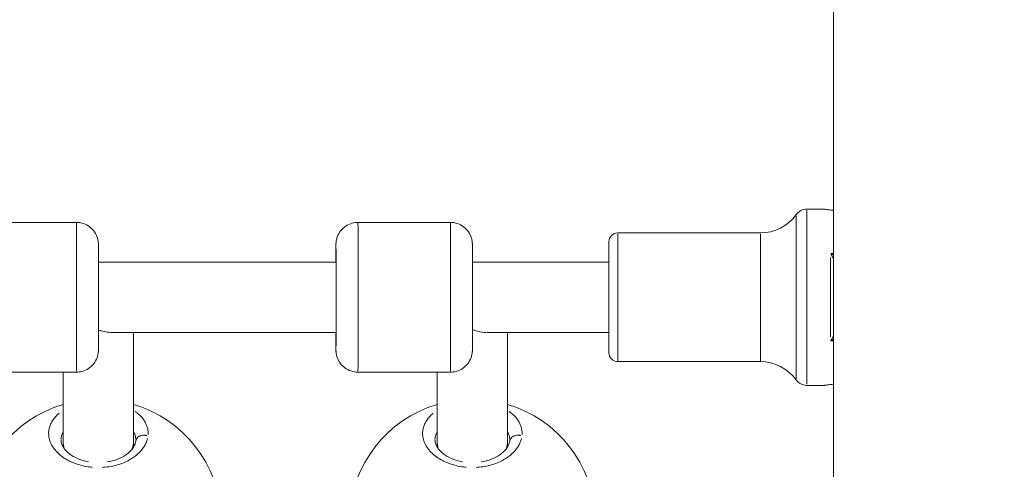
# Model space of a CAD drawing. Units: millimetres. Extents: x 2189 to 20732, y 1550 to 15276.
# Drawn here: x 5532 to 5755, y 11338 to 11440 of the extents above; entities that cross this region are included whole.
import ezdxf

# ---------------------------------------------------------------- set-up
doc = ezdxf.new("R2010")
doc.units = ezdxf.units.MM
doc.header["$LTSCALE"] = 80
doc.layers.get('0').update_dxf_attribs({"lineweight": 5})
doc.layers.add('Visible (ISO)', color=7, linetype='Continuous', lineweight=5)
doc.layers.add('Visible Narrow (ISO)', color=7, linetype='Continuous', lineweight=15)
doc.styles.get("Standard").update_dxf_attribs({"font": 'isocpeur.ttf'})
doc.dimstyles.new('OLCU', dxfattribs={"dimtxt": 300, "dimasz": 150, "dimexe": 0.18, "dimexo": 0.0625, "dimgap": 80, "dimtad": 1, "dimdec": 0, "dimlfac": 0.1, "dimrnd": 5, "dimzin": 0, "dimdsep": 46, "dimtxsty": 'Standard', "dimcen": 0.09, "dimse1": 1, "dimse2": 1, "dimadec": 0, "dimazin": 0, "dimtfac": 1, "dimtdec": 0, "dimtofl": 0, "dimtmove": 0, "dimatfit": 3, "dimfxl": 1, "dimtolj": 1, "dimtzin": 0, "dimarcsym": 0})

# ---------------------------------------------------------------- blocks, each defined once
blk = doc.blocks.new('*D5')
at = {"color": 0, "lineweight": -2, "transparency": 16777216}
blk.add_line((2694.17, 14585.59), (2694.17, 9780.19), dxfattribs=at)
at = {"color": 0, "transparency": 16777216}
for points in [[(2669.17, 14585.59), (2719.17, 14585.59), (2694.17, 14735.59)], [(2669.17, 9780.19), (2719.17, 9780.19), (2694.17, 9630.19)]]:
    blk.add_solid(points, dxfattribs=at)
at = {"layer": 'Defpoints', "color": 0, "transparency": 16777216}
for p in [(7794.3, 14735.59), (2694.17, 9630.19), (6823.97, 9630.19)]:
    blk.add_point(p, dxfattribs=at)
at = {"color": 0, "transparency": 16777216, "insert": (2464.17, 12182.89), "char_height": 300, "attachment_point": 5, "rotation": 90}
blk.add_mtext('\\A1;510', dxfattribs=at)
blk = doc.blocks.new('*D6')
at = {"color": 0, "lineweight": -2, "transparency": 16777216}
blk.add_line((3012.25, 14837.04), (11931.43, 14837.04), dxfattribs=at)
at = {"color": 0, "transparency": 16777216}
for points in [[(3012.25, 14862.04), (3012.25, 14812.04), (2862.25, 14837.04)], [(11931.43, 14862.04), (11931.43, 14812.04), (12081.43, 14837.04)]]:
    blk.add_solid(points, dxfattribs=at)
at = {"layer": 'Defpoints', "color": 0, "transparency": 16777216}
for p in [(12081.43, 14837.04), (2862.25, 9762.45), (12081.43, 9650.46)]:
    blk.add_point(p, dxfattribs=at)
at = {"color": 0, "transparency": 16777216, "insert": (7471.84, 15067.04), "char_height": 300, "attachment_point": 5}
blk.add_mtext('\\A1;920', dxfattribs=at)

msp = doc.modelspace()

# ---------------------------------------------------------------- linework, layer by layer
at = {"layer": 'Visible (ISO)'}
for p, q in [((5716.54, 10071.52), (5716.54, 12085.65)), ((5710.48, 11397.02), (5714.51, 11397.02)), ((5523.49, 11394.02), (5544.49, 11394.02)), ((5608.49, 11394.02), (5629.49, 11394.02)), ((5667.51, 11391.62), (5699.94, 11391.62)), ((5665.51, 11364.42), (5665.51, 11389.62)), ((5549.49, 11385.02), (5603.49, 11385.02)), ((5634.49, 11385.02), (5665.49, 11385.02)), ((5665.49, 11385.02), (5665.51, 11385.02)), ((5552.7, 11369.02), (5603.49, 11369.02)), ((5557.47, 11344.47), (5557.48, 11369.02)), ((5557.5, 11369.02), (5557.5, 11352.7)), ((5637.74, 11369.02), (5665.49, 11369.02)), ((5642.47, 11344.47), (5642.48, 11369.02)), ((5642.5, 11369.02), (5642.5, 11352.7)), ((5665.49, 11369.02), (5665.51, 11369.02)), ((5667.51, 11362.42), (5699.94, 11362.42)), ((5523.49, 11360.02), (5544.49, 11360.02)), ((5541.47, 11344.47), (5541.48, 11360.02)), ((5608.49, 11360.02), (5629.49, 11360.02)), ((5626.47, 11344.47), (5626.48, 11360.02)), ((5710.48, 11357.02), (5714.51, 11357.02)), ((5557.5, 11351.31), (5557.5, 11351.31)), ((5642.5, 11351.31), (5642.5, 11351.31)), ((5557.51, 11346.4), (5557.51, 11346.4)), ((5642.51, 11346.4), (5642.51, 11346.4)), ((5540.99, 11344.68), (5540.99, 11344.68)), ((5541.47, 11343.04), (5541.47, 11344.47)), ((5557.47, 11343), (5557.47, 11344.47)), ((5625.99, 11344.68), (5625.99, 11344.68)), ((5626.47, 11343.04), (5626.47, 11344.47)), ((5642.47, 11343), (5642.47, 11344.47))]:
    msp.add_line(p, q, dxfattribs=at)
for centre, radius, start, end in [((5699.94, 11401.62), 10, 270, 324.2242), ((5710.48, 11394.02), 3, 90, 144.2242), ((5667.51, 11389.62), 2, 90, 180), ((5667.51, 11364.42), 2, 180, 270), ((5699.94, 11352.42), 10, 35.7758, 90), ((5710.48, 11360.02), 3, 215.7758, 270), ((5549.49, 11325.87), 28, 106.6231, 177.5208), ((5549.49, 11325.87), 28, 2.5516, 73.42), ((5634.49, 11325.87), 28, 106.6231, 177.5208), ((5634.49, 11325.87), 28, 2.5516, 73.42)]:
    msp.add_arc(centre, radius, start, end, dxfattribs=at)
for centre, start_param, end_param in [((5549.47, 11344.47), 6.282975, 6.285715), ((5549.47, 11344.47), 0.00253, 0.256875), ((5549.47, 11344.47), 2.876686, 3.141382), ((5634.47, 11344.47), 6.282975, 6.285715), ((5634.47, 11344.47), 0.00253, 0.256875), ((5634.47, 11344.47), 2.876686, 3.141382)]:
    msp.add_ellipse(centre, major_axis=(-8, 0), ratio=0.896881, start_param=start_param, end_param=end_param, dxfattribs=at)
for points, knots in [([(5716.54, 11396.76), (5716.16, 11396.79), (5715.82, 11396.83), (5715.23, 11396.9), (5714.96, 11396.94), (5714.6, 11397), (5714.51, 11397.02), (5714.51, 11397.02)], [0.1456763, 0.1456763, 0.1456763, 0.1456763, 0.2642707, 0.2642707, 0.3964018, 0.3964018, 0.5285328, 0.5285328, 0.5285328, 0.5285328]), ([(5544.49, 11394.02), (5545.03, 11394.02), (5545.57, 11393.93), (5546.59, 11393.59), (5547.07, 11393.33), (5547.92, 11392.69), (5548.3, 11392.3), (5548.9, 11391.43), (5549.13, 11390.94), (5549.36, 11390.17), (5549.41, 11389.91), (5549.46, 11389.54), (5549.47, 11389.41), (5549.48, 11389.27), (5549.48, 11389.24), (5549.48, 11389.2), (5549.48, 11389.19), (5549.48, 11389.16), (5549.48, 11389.14), (5549.48, 11389.12), (5549.48, 11389.11), (5549.49, 11389.08), (5549.49, 11389.07), (5549.49, 11389.04), (5549.49, 11389.03), (5549.49, 11388.97), (5549.49, 11388.92), (5549.49, 11388.62), (5549.49, 11388.2), (5549.49, 11387.01), (5549.49, 11386.2), (5549.49, 11384.33), (5549.49, 11383.24), (5549.49, 11380.93), (5549.49, 11379.67), (5549.49, 11377.14), (5549.49, 11375.83), (5549.49, 11373.33), (5549.49, 11372.11), (5549.49, 11369.9), (5549.49, 11368.89), (5549.49, 11367.2), (5549.49, 11366.49), (5549.49, 11365.48), (5549.49, 11365.18), (5549.49, 11365.02), (5549.49, 11365), (5549.49, 11364.97), (5549.49, 11364.96), (5549.48, 11364.93), (5549.48, 11364.92), (5549.48, 11364.88), (5549.48, 11364.87), (5549.48, 11364.83), (5549.48, 11364.81), (5549.48, 11364.76), (5549.48, 11364.73), (5549.47, 11364.65), (5549.47, 11364.6), (5549.45, 11364.44), (5549.44, 11364.33), (5549.37, 11363.91), (5549.29, 11363.6), (5549, 11362.82), (5548.75, 11362.35), (5548.1, 11361.52), (5547.7, 11361.15), (5546.81, 11360.56), (5546.32, 11360.34), (5545.38, 11360.08), (5544.93, 11360.02), (5544.49, 11360.02)], [0, 0, 0, 0, 0.162146, 0.162146, 0.321363, 0.321363, 0.480685, 0.480685, 0.640002, 0.640002, 0.718815, 0.718815, 0.75469, 0.75469, 0.764117, 0.764117, 0.769638, 0.769638, 0.777736, 0.777736, 0.786558, 0.786558, 0.80238, 0.80238, 0.843429, 0.843429, 0.966551, 0.966551, 1.340059, 1.340059, 1.729949, 1.729949, 2.112798, 2.112798, 2.495418, 2.495418, 2.877942, 2.877942, 3.26045, 3.26045, 3.64299, 3.64299, 4.025667, 4.025667, 4.408876, 4.408876, 4.460008, 4.460008, 4.479204, 4.479204, 4.491727, 4.491727, 4.499123, 4.499123, 4.507291, 4.507291, 4.515914, 4.515914, 4.530797, 4.530797, 4.565051, 4.565051, 4.659286, 4.659286, 4.815354, 4.815354, 4.974728, 4.974728, 5.134044, 5.134044, 5.267284, 5.267284, 5.267284, 5.267284]), ([(5603.48, 11385.02), (5603.48, 11385.36), (5603.48, 11385.69), (5603.48, 11386.84), (5603.48, 11387.54), (5603.48, 11388.55), (5603.48, 11388.86), (5603.49, 11389.02), (5603.49, 11389.03), (5603.49, 11389.07), (5603.49, 11389.08), (5603.49, 11389.11), (5603.49, 11389.12), (5603.49, 11389.15), (5603.49, 11389.17), (5603.49, 11389.21), (5603.49, 11389.23), (5603.49, 11389.28), (5603.49, 11389.31), (5603.5, 11389.38), (5603.5, 11389.43), (5603.52, 11389.6), (5603.53, 11389.71), (5603.6, 11390.13), (5603.68, 11390.44), (5603.97, 11391.22), (5604.23, 11391.69), (5604.87, 11392.52), (5605.27, 11392.89), (5606.16, 11393.47), (5606.65, 11393.7), (5607.59, 11393.96), (5608.04, 11394.02), (5608.49, 11394.02)], [3.505379, 3.505379, 3.505379, 3.505379, 3.64299, 3.64299, 4.025667, 4.025667, 4.408876, 4.408876, 4.460008, 4.460008, 4.479204, 4.479204, 4.491727, 4.491727, 4.499123, 4.499123, 4.507291, 4.507291, 4.515914, 4.515914, 4.530797, 4.530797, 4.565051, 4.565051, 4.659286, 4.659286, 4.815354, 4.815354, 4.974728, 4.974728, 5.134044, 5.134044, 5.267284, 5.267284, 5.267284, 5.267284]), ([(5629.49, 11394.02), (5630.03, 11394.02), (5630.57, 11393.93), (5631.59, 11393.59), (5632.07, 11393.33), (5632.92, 11392.69), (5633.3, 11392.3), (5633.9, 11391.43), (5634.13, 11390.94), (5634.36, 11390.17), (5634.41, 11389.91), (5634.46, 11389.54), (5634.47, 11389.41), (5634.48, 11389.27), (5634.48, 11389.24), (5634.48, 11389.2), (5634.48, 11389.19), (5634.48, 11389.16), (5634.48, 11389.14), (5634.48, 11389.12), (5634.48, 11389.11), (5634.49, 11389.08), (5634.49, 11389.07), (5634.49, 11389.04), (5634.49, 11389.03), (5634.49, 11388.97), (5634.49, 11388.92), (5634.49, 11388.62), (5634.49, 11388.2), (5634.49, 11387.01), (5634.49, 11386.2), (5634.49, 11384.33), (5634.49, 11383.24), (5634.49, 11380.93), (5634.49, 11379.67), (5634.49, 11377.14), (5634.49, 11375.83), (5634.49, 11373.33), (5634.49, 11372.11), (5634.49, 11369.9), (5634.49, 11368.89), (5634.49, 11367.2), (5634.49, 11366.49), (5634.49, 11365.48), (5634.49, 11365.18), (5634.49, 11365.02), (5634.49, 11365), (5634.49, 11364.97), (5634.49, 11364.96), (5634.48, 11364.93), (5634.48, 11364.92), (5634.48, 11364.88), (5634.48, 11364.87), (5634.48, 11364.83), (5634.48, 11364.81), (5634.48, 11364.76), (5634.48, 11364.73), (5634.47, 11364.65), (5634.47, 11364.6), (5634.45, 11364.44), (5634.44, 11364.33), (5634.37, 11363.91), (5634.29, 11363.6), (5634, 11362.82), (5633.75, 11362.35), (5633.1, 11361.52), (5632.7, 11361.15), (5631.81, 11360.56), (5631.32, 11360.34), (5630.38, 11360.08), (5629.93, 11360.02), (5629.49, 11360.02)], [0, 0, 0, 0, 0.162146, 0.162146, 0.321363, 0.321363, 0.480685, 0.480685, 0.640002, 0.640002, 0.718815, 0.718815, 0.75469, 0.75469, 0.764117, 0.764117, 0.769638, 0.769638, 0.777736, 0.777736, 0.786558, 0.786558, 0.80238, 0.80238, 0.843429, 0.843429, 0.966551, 0.966551, 1.340059, 1.340059, 1.729949, 1.729949, 2.112798, 2.112798, 2.495418, 2.495418, 2.877942, 2.877942, 3.26045, 3.26045, 3.64299, 3.64299, 4.025667, 4.025667, 4.408876, 4.408876, 4.460008, 4.460008, 4.479204, 4.479204, 4.491727, 4.491727, 4.499123, 4.499123, 4.507291, 4.507291, 4.515914, 4.515914, 4.530797, 4.530797, 4.565051, 4.565051, 4.659286, 4.659286, 4.815354, 4.815354, 4.974728, 4.974728, 5.134044, 5.134044, 5.267284, 5.267284, 5.267284, 5.267284]), ([(5549.49, 11369.52), (5549.58, 11369.52), (5549.65, 11369.51), (5549.78, 11369.49), (5549.84, 11369.48), (5550.01, 11369.45), (5550.11, 11369.42), (5550.43, 11369.34), (5550.63, 11369.29), (5551.28, 11369.15), (5551.74, 11369.07), (5552.37, 11369.02), (5552.54, 11369.02), (5552.7, 11369.02)], [3.1325381, 3.1325381, 3.1325381, 3.1325381, 3.1597397, 3.1597397, 3.1872237, 3.1872237, 3.2421917, 3.2421917, 3.3521277, 3.3521277, 3.5719998, 3.5719998, 3.6475271, 3.6475271, 3.6475271, 3.6475271]), ([(5608.49, 11360.02), (5607.95, 11360.02), (5607.4, 11360.11), (5606.38, 11360.45), (5605.9, 11360.71), (5605.05, 11361.34), (5604.68, 11361.74), (5604.07, 11362.61), (5603.84, 11363.1), (5603.61, 11363.86), (5603.56, 11364.12), (5603.51, 11364.5), (5603.5, 11364.62), (5603.49, 11364.77), (5603.49, 11364.79), (5603.49, 11364.84), (5603.49, 11364.85), (5603.49, 11364.88), (5603.49, 11364.9), (5603.49, 11364.92), (5603.49, 11364.93), (5603.49, 11364.95), (5603.49, 11364.96), (5603.49, 11364.99), (5603.49, 11365.01), (5603.48, 11365.06), (5603.48, 11365.12), (5603.48, 11365.42), (5603.48, 11365.83), (5603.48, 11367.03), (5603.48, 11367.84), (5603.48, 11368.86), (5603.48, 11368.94), (5603.48, 11369.02)], [0, 0, 0, 0, 0.162146, 0.162146, 0.321363, 0.321363, 0.480685, 0.480685, 0.640002, 0.640002, 0.718815, 0.718815, 0.75469, 0.75469, 0.764117, 0.764117, 0.769638, 0.769638, 0.777736, 0.777736, 0.786558, 0.786558, 0.80238, 0.80238, 0.843429, 0.843429, 0.966551, 0.966551, 1.340059, 1.340059, 1.729949, 1.729949, 1.761886, 1.761886, 1.761886, 1.761886]), ([(5716.54, 11357.27), (5716.16, 11357.24), (5715.82, 11357.21), (5715.23, 11357.13), (5714.96, 11357.09), (5714.6, 11357.03), (5714.51, 11357.02), (5714.51, 11357.02)], [-1.968455, -1.968455, -1.968455, -1.968455, -1.8498606, -1.8498606, -1.7177295, -1.7177295, -1.5855985, -1.5855985, -1.5855985, -1.5855985]), ([(5540.99, 11344.68), (5540.99, 11344.33), (5541.05, 11343.96), (5541.34, 11343.24), (5541.54, 11342.89), (5542.24, 11342.01), (5542.86, 11341.45), (5544.29, 11340.59), (5545.07, 11340.25), (5546.35, 11339.86), (5546.8, 11339.76), (5547.26, 11339.67)], [0, 0, 0, 0, 0.260144, 0.260144, 0.481776, 0.481776, 0.82317, 0.82317, 1.107468, 1.107468, 1.251504, 1.251504, 1.251504, 1.251504]), ([(5551.47, 11339.63), (5552.11, 11339.73), (5552.73, 11339.88), (5554.04, 11340.31), (5554.73, 11340.62), (5555.91, 11341.33), (5556.43, 11341.74), (5557.24, 11342.6), (5557.54, 11343.05), (5557.85, 11343.78), (5557.93, 11344.08), (5557.98, 11344.47), (5557.99, 11344.58), (5557.99, 11344.68)], [1.676278, 1.676278, 1.676278, 1.676278, 1.872897, 1.872897, 2.126385, 2.126385, 2.38972, 2.38972, 2.671001, 2.671001, 2.874623, 2.874623, 2.953559, 2.953559, 2.953559, 2.953559]), ([(5625.99, 11344.68), (5625.99, 11344.33), (5626.05, 11343.96), (5626.34, 11343.24), (5626.54, 11342.89), (5627.24, 11342.01), (5627.86, 11341.45), (5629.29, 11340.59), (5630.07, 11340.25), (5631.35, 11339.86), (5631.8, 11339.76), (5632.26, 11339.67)], [0, 0, 0, 0, 0.260144, 0.260144, 0.481776, 0.481776, 0.82317, 0.82317, 1.107468, 1.107468, 1.251504, 1.251504, 1.251504, 1.251504]), ([(5636.47, 11339.63), (5637.11, 11339.73), (5637.73, 11339.88), (5639.04, 11340.31), (5639.73, 11340.62), (5640.91, 11341.33), (5641.43, 11341.74), (5642.24, 11342.6), (5642.54, 11343.05), (5642.85, 11343.78), (5642.93, 11344.08), (5642.98, 11344.47), (5642.99, 11344.58), (5642.99, 11344.68)], [1.676278, 1.676278, 1.676278, 1.676278, 1.872897, 1.872897, 2.126385, 2.126385, 2.38972, 2.38972, 2.671001, 2.671001, 2.874623, 2.874623, 2.953559, 2.953559, 2.953559, 2.953559])]:
    msp.add_open_spline(points, degree=3, knots=knots, dxfattribs=at)
at = {"layer": 'Visible Narrow (ISO)'}
for p, q in [((5708.05, 11358.5), (5708.05, 11395.54)), ((5710.48, 11357.26), (5710.48, 11396.77)), ((5667.51, 11362.6), (5667.51, 11391.44)), ((5699.94, 11362.6), (5699.94, 11391.44)), ((5716.51, 11386.93), (5715.95, 11386.93)), ((5715.91, 11368.02), (5715.91, 11386.02)), ((5716.4, 11386.05), (5716.53, 11386.16)), ((5715.95, 11367.1), (5716.51, 11367.1)), ((5716.4, 11367.99), (5716.53, 11367.87))]:
    msp.add_line(p, q, dxfattribs=at)
for centre, major_axis, ratio, start_param, end_param in [((5544.49, 11377.02), (0, 17), 0.000448, 3.298672, 6.126106), ((5608.49, 11377.02), (0, -17), 0.000448, 0.15708, 2.984513), ((5629.49, 11377.02), (0, 17), 0.000448, 3.298672, 6.126106), ((5603.49, 11377.02), (0, 12), 0.000448, 2.54171, 6.883067), ((5715.97, 11386.31), (0.91, -1.74), 0.127477, 1.371953, 1.842416), ((5665.49, 11377.02), (0, 8), 0.000448, 3.298672, 6.126106), ((5715.97, 11367.72), (0.91, 1.74), 0.127477, 4.440769, 4.911232)]:
    msp.add_ellipse(centre, major_axis=major_axis, ratio=ratio, start_param=start_param, end_param=end_param, dxfattribs=at)
for points in [[(5716.51, 11386.64), (5716.33, 11386.74), (5716.14, 11386.83), (5715.95, 11386.92)], [(5716.4, 11386.02), (5716.45, 11385.91), (5716.5, 11385.79), (5716.54, 11385.67)], [(5716.54, 11368.37), (5716.5, 11368.25), (5716.45, 11368.13), (5716.4, 11368.02)], [(5715.95, 11367.12), (5716.14, 11367.2), (5716.33, 11367.3), (5716.51, 11367.4)]]:
    msp.add_open_spline(points, degree=3, dxfattribs=at)
for points, knots in [([(5634.62, 11369.66), (5634.62, 11369.66), (5634.62, 11369.66), (5634.66, 11369.64), (5634.71, 11369.62), (5634.84, 11369.57), (5634.93, 11369.54), (5635.22, 11369.44), (5635.44, 11369.37), (5636.1, 11369.19), (5636.61, 11369.09), (5637.25, 11369.03), (5637.4, 11369.03), (5637.55, 11369.02)], [3.282086, 3.282086, 3.282086, 3.282086, 3.2828267, 3.2828267, 3.3129267, 3.3129267, 3.3731267, 3.3731267, 3.4935268, 3.4935268, 3.7343269, 3.7343269, 3.8052153, 3.8052153, 3.8052153, 3.8052153]), ([(5540.6, 11350.69), (5540.29, 11350.44), (5539.7, 11349.89), (5538.99, 11348.97), (5538.48, 11347.96), (5538.2, 11346.92), (5538.15, 11345.83), (5538.33, 11344.73), (5538.75, 11343.66), (5539.4, 11342.6), (5540.14, 11341.78), (5540.83, 11341.17), (5541.6, 11340.58), (5542.54, 11340.01), (5543.66, 11339.49), (5544.69, 11339.11), (5545.96, 11338.74), (5547.11, 11338.53), (5547.89, 11338.45), (5548.09, 11338.43)], [-31.490397, -31.490397, -31.490397, -31.490397, -30.328214, -29.064539, -27.800863, -26.537188, -25.273512, -24.009836, -22.746161, -21.482485, -20.21881, -19.586972, -18.955134, -17.691458, -16.849008, -16.006558, -15.164107, -13.900432, -13.472516, -13.472516, -13.472516, -13.472516]), ([(5560.79, 11345.85), (5560.79, 11345.88), (5560.79, 11346.04), (5560.79, 11346.34), (5560.76, 11346.75), (5560.67, 11347.28), (5560.48, 11347.94), (5560.13, 11348.7), (5559.65, 11349.42), (5559.05, 11350.11), (5558.42, 11350.67), (5557.99, 11350.98), (5557.82, 11351.1)], [-52.694934, -52.694934, -52.694934, -52.694934, -52.600497, -52.126619, -51.65274, -51.178862, -50.231105, -49.283349, -48.335592, -47.387835, -46.440078, -45.86499, -45.86499, -45.86499, -45.86499]), ([(5625.6, 11350.69), (5625.29, 11350.44), (5624.7, 11349.89), (5623.99, 11348.97), (5623.48, 11347.96), (5623.2, 11346.92), (5623.15, 11345.83), (5623.33, 11344.73), (5623.75, 11343.66), (5624.4, 11342.6), (5625.14, 11341.78), (5625.83, 11341.17), (5626.6, 11340.58), (5627.54, 11340.01), (5628.66, 11339.49), (5629.69, 11339.11), (5630.96, 11338.74), (5632.11, 11338.53), (5632.89, 11338.45), (5633.09, 11338.43)], [-31.490397, -31.490397, -31.490397, -31.490397, -30.328214, -29.064539, -27.800863, -26.537188, -25.273512, -24.009836, -22.746161, -21.482485, -20.21881, -19.586972, -18.955134, -17.691458, -16.849008, -16.006558, -15.164107, -13.900432, -13.472516, -13.472516, -13.472516, -13.472516]), ([(5645.79, 11345.85), (5645.79, 11345.88), (5645.79, 11346.04), (5645.79, 11346.34), (5645.76, 11346.75), (5645.67, 11347.28), (5645.48, 11347.94), (5645.13, 11348.7), (5644.65, 11349.42), (5644.05, 11350.11), (5643.42, 11350.67), (5642.99, 11350.98), (5642.82, 11351.1)], [-52.694934, -52.694934, -52.694934, -52.694934, -52.600497, -52.126619, -51.65274, -51.178862, -50.231105, -49.283349, -48.335592, -47.387835, -46.440078, -45.86499, -45.86499, -45.86499, -45.86499]), ([(5540.99, 11344.77), (5540.99, 11344.92), (5541.03, 11345.33), (5541.18, 11345.84), (5541.36, 11346.2), (5541.43, 11346.33)], [25.773923, 25.773923, 25.773923, 25.773923, 26.537188, 27.800863, 28.474967, 28.474967, 28.474967, 28.474967]), ([(5557.52, 11346.37), (5557.6, 11346.23), (5557.76, 11345.91), (5557.89, 11345.48), (5557.96, 11345.11), (5557.98, 11344.9), (5557.98, 11344.79), (5557.98, 11344.77)], [49.450095, 49.450095, 49.450095, 49.450095, 50.231105, 51.178862, 51.65274, 52.126619, 52.217619, 52.217619, 52.217619, 52.217619]), ([(5625.99, 11344.77), (5625.99, 11344.92), (5626.03, 11345.33), (5626.18, 11345.84), (5626.36, 11346.2), (5626.43, 11346.33)], [25.773923, 25.773923, 25.773923, 25.773923, 26.537188, 27.800863, 28.474967, 28.474967, 28.474967, 28.474967]), ([(5642.52, 11346.37), (5642.6, 11346.23), (5642.76, 11345.91), (5642.89, 11345.48), (5642.96, 11345.11), (5642.98, 11344.9), (5642.98, 11344.79), (5642.98, 11344.77)], [49.450095, 49.450095, 49.450095, 49.450095, 50.231105, 51.178862, 51.65274, 52.126619, 52.217619, 52.217619, 52.217619, 52.217619]), ([(5550.36, 11338.4), (5550.59, 11338.41), (5551.4, 11338.47), (5552.76, 11338.68), (5554.41, 11339.13), (5555.61, 11339.61), (5556.42, 11340.03), (5557.09, 11340.41), (5557.62, 11340.77), (5558.05, 11341.1), (5558.32, 11341.33), (5558.77, 11341.73), (5559.34, 11342.34), (5559.9, 11343.11), (5560.32, 11343.9), (5560.55, 11344.53), (5560.64, 11344.9), (5560.67, 11344.99)], [-11.847947, -11.847947, -11.847947, -11.847947, -11.37308, -10.109405, -8.845729, -7.582054, -7.108175, -6.634297, -5.68654, -5.449601, -5.212662, -4.738784, -3.791027, -2.84327, -1.895513, -0.947757, -0.623591, -0.623591, -0.623591, -0.623591]), ([(5560.59, 11345.59), (5560.47, 11345.62), (5560.35, 11345.65), (5560.22, 11345.67), (5560.13, 11345.68), (5560.04, 11345.69), (5559.95, 11345.7), (5559.67, 11345.71), (5559.38, 11345.67), (5559.13, 11345.6), (5559.05, 11345.57), (5558.97, 11345.54), (5558.89, 11345.5), (5558.81, 11345.47), (5558.74, 11345.43), (5558.66, 11345.38), (5558.53, 11345.3), (5558.4, 11345.19), (5558.29, 11345.07), (5558.19, 11344.96), (5558.11, 11344.83), (5558.05, 11344.69), (5558.03, 11344.63), (5558.01, 11344.57), (5557.99, 11344.5)], [0.094558, 0.094558, 0.094558, 0.094558, 0.282499, 0.282499, 0.282499, 0.420118, 0.420118, 0.420118, 0.834325, 0.834325, 0.834325, 0.977455, 0.977455, 0.977455, 1.120439, 1.120439, 1.120439, 1.397658, 1.397658, 1.397658, 1.672286, 1.672286, 1.672286, 1.796601, 1.796601, 1.796601, 1.796601]), ([(5635.36, 11338.4), (5635.59, 11338.41), (5636.4, 11338.47), (5637.76, 11338.68), (5639.41, 11339.13), (5640.61, 11339.61), (5641.42, 11340.03), (5642.09, 11340.41), (5642.62, 11340.77), (5643.05, 11341.1), (5643.32, 11341.33), (5643.77, 11341.73), (5644.34, 11342.34), (5644.9, 11343.11), (5645.32, 11343.9), (5645.55, 11344.53), (5645.64, 11344.9), (5645.67, 11344.99)], [-11.847947, -11.847947, -11.847947, -11.847947, -11.37308, -10.109405, -8.845729, -7.582054, -7.108175, -6.634297, -5.68654, -5.449601, -5.212662, -4.738784, -3.791027, -2.84327, -1.895513, -0.947757, -0.623591, -0.623591, -0.623591, -0.623591]), ([(5645.59, 11345.59), (5645.47, 11345.62), (5645.35, 11345.65), (5645.22, 11345.67), (5645.13, 11345.68), (5645.04, 11345.69), (5644.95, 11345.7), (5644.67, 11345.71), (5644.38, 11345.67), (5644.13, 11345.6), (5644.05, 11345.57), (5643.97, 11345.54), (5643.89, 11345.5), (5643.81, 11345.47), (5643.74, 11345.43), (5643.66, 11345.38), (5643.53, 11345.3), (5643.4, 11345.19), (5643.29, 11345.07), (5643.19, 11344.96), (5643.11, 11344.83), (5643.05, 11344.69), (5643.03, 11344.63), (5643.01, 11344.57), (5642.99, 11344.5)], [0.094558, 0.094558, 0.094558, 0.094558, 0.282499, 0.282499, 0.282499, 0.420118, 0.420118, 0.420118, 0.834325, 0.834325, 0.834325, 0.977455, 0.977455, 0.977455, 1.120439, 1.120439, 1.120439, 1.397658, 1.397658, 1.397658, 1.672286, 1.672286, 1.672286, 1.796601, 1.796601, 1.796601, 1.796601])]:
    msp.add_open_spline(points, degree=3, knots=knots, dxfattribs=at)

# ---------------------------------------------------------------- dimensions: what is measured, and where the dimension line sits
dim = msp.add_linear_dim(base=(12081.43, 14837.04), p1=(2862.25, 9762.45), p2=(12081.43, 9650.46), dimstyle='OLCU')
dim.commit()
dim.dimension.update_dxf_attribs({"geometry": '*D6', "text_midpoint": (7471.84, 15067.04)})
dim = msp.add_linear_dim(base=(2694.17, 9630.19), p1=(7794.3, 14735.59), p2=(6823.97, 9630.19), angle=90, dimstyle='OLCU')
dim.commit()
dim.dimension.update_dxf_attribs({"geometry": '*D5', "text_midpoint": (2464.17, 12182.89)})

doc.saveas('drawing.dxf')
